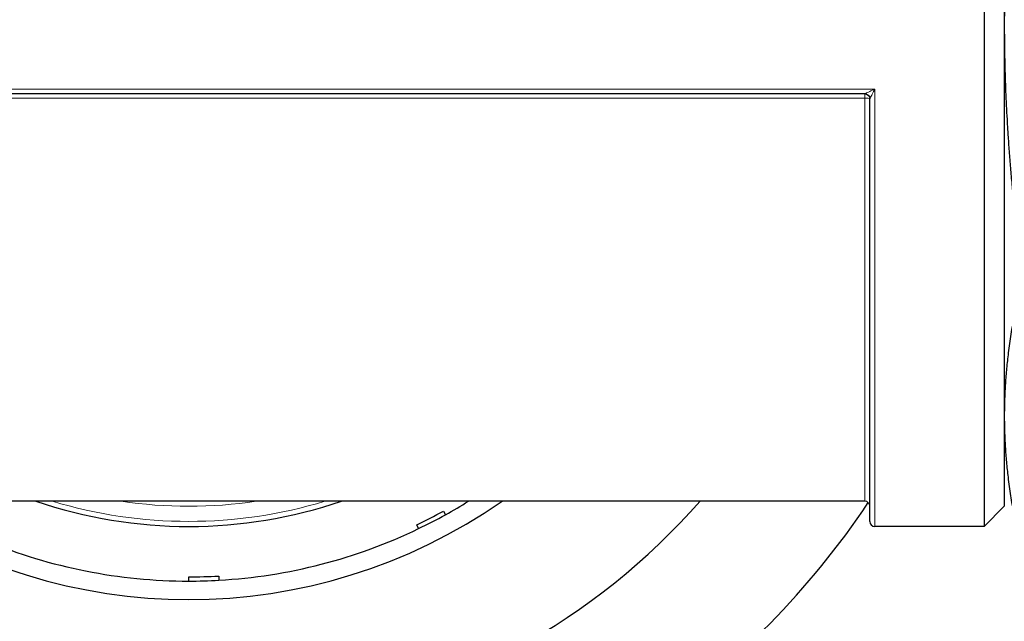
# Model space of a CAD drawing. Units: millimetres. Extents: x 0 to 152105, y -6143 to 22275.
# Drawn here: x 7272 to 7331, y 5194 to 5229 of the extents above; entities that cross this region are included whole.
import ezdxf

# ---------------------------------------------------------------- set-up
doc = ezdxf.new("R2010")
doc.units = ezdxf.units.MM
doc.header["$LTSCALE"] = 75
doc.layers.add('Sichtbar (ISO)', color=7, linetype='Continuous', lineweight=25)
doc.layers.add('Tangential', color=7, linetype='Continuous', lineweight=9, true_color=0xbfbfbf)

msp = doc.modelspace()

# ---------------------------------------------------------------- linework, layer by layer
at = {"layer": 'Sichtbar (ISO)'}
for p, q in [((7329.389, 5255.659), (7329.389, 5199.159)), ((7330.589, 5254.459), (7330.589, 5200.359)), ((7241.887, 5224.909), (7322.292, 5224.909)), ((7322.589, 5199.459), (7322.589, 5224.609)), ((7322.289, 5200.659), (7241.889, 5200.659)), ((7330.589, 5200.359), (7329.389, 5199.159)), ((7297.234, 5200.075), (7297.355, 5199.856)), ((7295.757, 5199.029), (7295.648, 5199.254)), ((7329.389, 5199.159), (7322.889, 5199.159)), ((7282.089, 5195.909), (7282.089, 5196.159)), ((7283.874, 5196.21), (7283.888, 5195.961))]:
    msp.add_line(p, q, dxfattribs=at)
for centre, radius, start, end in [((7282.089, 5227.409), 40.5, 221.33755, 260.98755), ((7282.089, 5227.409), 32.6, 235.1401, 304.8599), ((7282.089, 5227.409), 28.25, 251.2451, 288.7549), ((7282.089, 5227.409), 40.5, 279.01245, 318.66245), ((7282.089, 5227.409), 31.5, 298.98833, 301.87455), ((7282.089, 5227.409), 48.5, 304.43763, 326.41425), ((7322.289, 5200.359), 0.3, 0, 90), ((7282.089, 5227.409), 31.25, 295.71429, 298.98833), ((7282.089, 5227.409), 31.5, 295.71429, 298.98833), ((7282.089, 5227.409), 31.5, 273.27404, 295.71429), ((7322.889, 5199.459), 0.3, 180, 270), ((7282.089, 5227.409), 31.5, 247.55976, 270), ((7282.089, 5227.409), 31.25, 270, 273.27404), ((7282.089, 5227.409), 31.5, 270, 273.27404)]:
    msp.add_arc(centre, radius, start, end, dxfattribs=at)
for points, weights in [([(7331.644, 5243.798), (7330.589, 5235.872), (7330.589, 5228.988)], [1.03290065223, 1.05407923478, 1]), ([(7330.589, 5228.988), (7330.589, 5222.103), (7331.644, 5214.177)], [1, 1.05407923478, 1.03290065223]), ([(7331.644, 5213.909), (7330.589, 5209.528), (7330.589, 5205.723)], [1.03290065223, 1.05407923478, 1]), ([(7330.589, 5205.723), (7330.589, 5201.919), (7331.644, 5197.538)], [1, 1.05407923478, 1.03290065223])]:
    msp.add_rational_spline(points, weights, degree=2, dxfattribs=at)
for points in [[(7322.289, 5224.909), (7322.305, 5224.909), (7322.321, 5224.908), (7322.337, 5224.906)], [(7322.292, 5224.909), (7322.447, 5224.909), (7322.589, 5224.768), (7322.591, 5224.612)], [(7322.576, 5224.697), (7322.585, 5224.669), (7322.589, 5224.639), (7322.589, 5224.609)]]:
    msp.add_open_spline(points, degree=3, dxfattribs=at)
at = {"layer": 'Tangential'}
for p, q in [((7241.289, 5225.186), (7322.889, 5225.186)), ((7322.289, 5224.909), (7322.289, 5224.641)), ((7322.889, 5225.186), (7322.889, 5199.159)), ((7241.889, 5224.641), (7322.289, 5224.641)), ((7322.289, 5200.659), (7322.289, 5224.641))]:
    msp.add_line(p, q, dxfattribs=at)
for radius, start, end in [(27.95, 253.14986, 286.85014), (27.05, 261.45884, 278.54116)]:
    msp.add_arc((7282.089, 5227.409), radius, start, end, dxfattribs=at)
for centre, major_axis, ratio, start_param, end_param in [((7322.289, 5224.609), (0.3, 0), 0.103512, 0, 1.570796), ((7322.817, 5224.609), (-0.227, 0.001), 0.115037, 6.180721, 6.283516)]:
    msp.add_ellipse(centre, major_axis=major_axis, ratio=ratio, start_param=start_param, end_param=end_param, dxfattribs=at)
for points, knots in [([(7322.889, 5225.186), (7322.888, 5225.185), (7322.887, 5225.185), (7322.784, 5225.133), (7322.629, 5225.056), (7322.403, 5224.951), (7322.305, 5224.909), (7322.292, 5224.909)], [0, 0, 0, 0, 0.004508, 0.004508, 0.402705, 0.601803, 1, 1, 1, 1]), ([(7322.591, 5224.612), (7322.597, 5224.619), (7322.646, 5224.71), (7322.759, 5224.928), (7322.837, 5225.081), (7322.888, 5225.184), (7322.889, 5225.185), (7322.889, 5225.186)], [0, 0, 0, 0, 0.398197, 0.597295, 0.995492, 0.995492, 1, 1, 1, 1])]:
    msp.add_open_spline(points, degree=3, knots=knots, dxfattribs=at)

doc.saveas('drawing.dxf')
